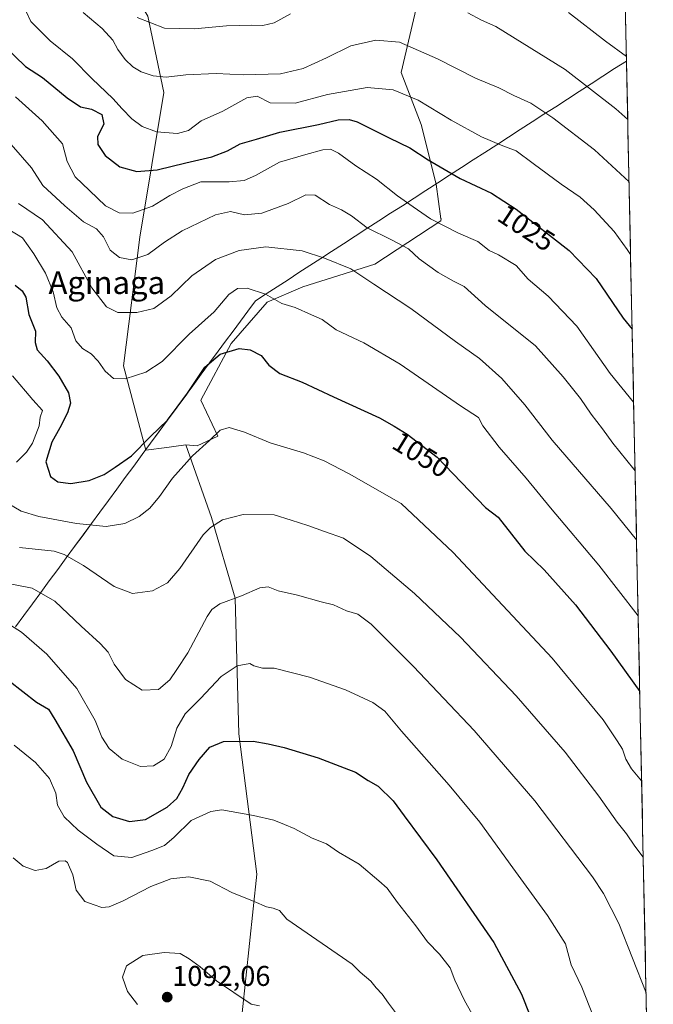
# Model space of a CAD drawing. Units: metres. Extents: x 641133 to 644583, y 4750702 to 4753086.
# Drawn here: x 644352 to 644574, y 4751289 to 4751634 of the extents above; entities that cross this region are included whole.
import ezdxf
from ezdxf.enums import TextEntityAlignment as Align

# ---------------------------------------------------------------- set-up
doc = ezdxf.new("R2010")
doc.units = ezdxf.units.M
doc.header["$MEASUREMENT"] = 0
for name, color, linetype, lineweight in [('Arbolado forestal CxS', 92, 'Continuous', 0), ('Carátula', 7, 'Continuous', 5), ('Curva de nivel maestra', 36, 'Continuous', 30), ('Curva de nivel normal', 36, 'Continuous', 0), ('Municipio', 9, 'Continuous', 13), ('Municipio CxS', 142, 'Continuous', 0), ('Pastizal CxS', 92, 'Continuous', 0), ('Punto de cota en terreno', 7, 'Continuous', 0), ('Rótulo de curva de nivel directora', 19, 'Continuous', 0), ('Rótulo de punto de cota en terreno', 19, 'Continuous', 0), ('Texto cartográfico', 19, 'Continuous', 0)]:
    doc.layers.add(name, color=color, linetype=linetype, lineweight=lineweight)
doc.styles.add('Arial', font='txt', dxfattribs={"height": 0.2})

# ---------------------------------------------------------------- blocks, each defined once
blk = doc.blocks.new('*U150')
at = {"layer": 'Arbolado forestal CxS', "color": 92, "linetype": 'Continuous', "lineweight": 0}
blk.add_polyline3d([(644397.0767, 4751635.1825, 1009.9555), (644402.7171, 4751608.3849, 1017.1596), (644394.2539, 4751557.6109, 1034.1363), (644388.6109, 4751512.4789, 1044.9704), (644396.3879, 4751482.9869, 1052.406), (644403.7467, 4751483.8433, 1053.7631), (644406.1697, 4751484.2077, 1054.2004), (644410.4271, 4751484.8479, 1054.9415), (644419.3931, 4751459.3521, 1060.3821), (644427.7495, 4751430.9945, 1065.8127), (644428.9813, 4751383.3981, 1075.3826), (644435.3389, 4751334.2569, 1083.8423), (644430.2177, 4751285.5847, 1090.9243)], dxfattribs=at)
blk = doc.blocks.new('*U154')
at = {"layer": 'Municipio CxS', "color": 142, "linetype": 'Continuous', "lineweight": 0}
blk.add_polyline3d([(644564.6402, 4751634.38, 1001.61), (644564.7452, 4751629.3946, 1002.8313), (644564.8502, 4751624.4093, 1004.0139), (644564.9553, 4751619.4239, 1005.2505), (644560.8191, 4751616.7533, 1006.5556), (644556.6828, 4751614.0828, 1007.8508), (644552.5466, 4751611.4122, 1009.3131), (644548.4104, 4751608.7417, 1010.6947), (644544.2742, 4751606.0711, 1012.2108), (644540.138, 4751603.4006, 1013.6403), (644536.0018, 4751600.73, 1015.025), (644531.8656, 4751598.0595, 1016.1835), (644527.7294, 4751595.3889, 1017.3578), (644523.5932, 4751592.7183, 1018.5619), (644519.4569, 4751590.0478, 1019.9608), (644515.3207, 4751587.3772, 1021.2896), (644511.1845, 4751584.7067, 1022.3283), (644507.0483, 4751582.0361, 1023.5738), (644502.9121, 4751579.3656, 1024.9524), (644498.7759, 4751576.695, 1026.2631), (644494.6397, 4751574.0244, 1027.5843), (644490.5035, 4751571.3539, 1028.9969), (644486.3673, 4751568.6833, 1030.4383), (644482.2311, 4751566.0128, 1031.5428), (644478.0948, 4751563.3422, 1033.1765), (644473.9586, 4751560.6717, 1034.8532), (644469.8224, 4751558.0011, 1036.3432), (644465.6862, 4751555.3306, 1037.8479), (644461.55, 4751552.66, 1038.9595), (644457.7329, 4751550.1757, 1040.0376), (644453.9157, 4751547.6914, 1041.1002), (644450.0986, 4751545.2071, 1042.0072), (644446.2814, 4751542.7229, 1042.883), (644442.4643, 4751540.2386, 1043.9617), (644438.6471, 4751537.7543, 1044.852), (644434.83, 4751535.27, 1045.7738), (644432.212, 4751531.738, 1046.7002), (644429.594, 4751528.206, 1047.504), (644426.976, 4751524.674, 1048.132), (644424.358, 4751521.142, 1048.7775), (644421.74, 4751517.61, 1049.5353), (644418.7789, 4751513.5834, 1050.2202), (644415.8178, 4751509.5568, 1050.0835), (644412.8567, 4751505.5302, 1049.9035), (644409.8956, 4751501.5036, 1049.8241), (644406.9345, 4751497.477, 1049.9405), (644403.9734, 4751493.4504, 1050.0932), (644401.0123, 4751489.4238, 1050.4384), (644398.0512, 4751485.3972, 1050.6722), (644395.0901, 4751481.3706, 1050.7494), (644392.129, 4751477.344, 1050.7741), (644389.1679, 4751473.3174, 1051.2071), (644386.2068, 4751469.2908, 1051.6428), (644383.2457, 4751465.2642, 1052.3102), (644380.2846, 4751461.2376, 1053.3017), (644377.3235, 4751457.211, 1054.7578), (644374.3624, 4751453.1844, 1056.5767), (644371.4013, 4751449.1578, 1058.3374), (644368.4402, 4751445.1312, 1060.3219), (644365.4791, 4751441.1046, 1061.9936), (644362.518, 4751437.078, 1063.4606), (644359.5569, 4751433.0514, 1065.1565), (644356.5958, 4751429.0248, 1066.7632), (644353.6347, 4751424.9982, 1068.5089), (644350.6736, 4751420.9716, 1069.8904)], dxfattribs=at)
blk = doc.blocks.new('*U155')
at = {"layer": 'Curva de nivel normal', "color": 36, "linetype": 'Continuous', "lineweight": 0}
blk.add_polyline3d([(644345.03, 4751436.79, 1065), (644356.58, 4751434.55, 1065), (644364.52, 4751429.96, 1065), (644373.71, 4751421.22, 1065), (644380.39, 4751415.13, 1065), (644383.2, 4751412.07, 1065), (644385.32, 4751407.93, 1065), (644389.22, 4751402.46, 1065), (644395.07, 4751398.76, 1065), (644400.78, 4751398.97, 1065), (644404.76, 4751402.35, 1065), (644407.29, 4751406.03, 1065), (644411.17, 4751411.9, 1065), (644417.96, 4751424.65, 1065), (644419.49, 4751427.07, 1065), (644422.34, 4751429.08, 1065), (644429.99, 4751431.84, 1065), (644436.34, 4751434.68, 1065), (644439.3, 4751435.01, 1065), (644442.83, 4751433.61, 1065), (644449.63, 4751432.06, 1065), (644457.9, 4751429.73, 1065), (644462.2, 4751428.63, 1065), (644466.73, 4751426.53, 1065), (644470.74, 4751425.39, 1065), (644475.46, 4751421.93, 1065), (644490.29, 4751407.1, 1065), (644511.58, 4751384.59, 1065), (644532.78, 4751359.92, 1065), (644552.99, 4751333.28, 1065), (644556.94, 4751327.45, 1065), (644562.33, 4751316.92, 1065), (644571.84, 4751292.63, 1065)], dxfattribs=at)
blk = doc.blocks.new('*U163')
at = {"layer": 'Curva de nivel normal', "color": 36, "linetype": 'Continuous', "lineweight": 0}
blk.add_polyline3d([(644346.66, 4751422.94, 1070), (644352.77, 4751419.07, 1070), (644361.63, 4751411.41, 1070), (644372.18, 4751399.4, 1070), (644378.65, 4751388.1, 1070), (644380.98, 4751382.27, 1070), (644383.48, 4751378.34, 1070), (644388.11, 4751374.59, 1070), (644394.54, 4751372.04, 1070), (644399.12, 4751372.17, 1070), (644402.82, 4751374.57, 1070), (644405.25, 4751378.98, 1070), (644407.26, 4751385.42, 1070), (644410.2, 4751390.45, 1070), (644415.56, 4751395.89, 1070), (644422.79, 4751403.51, 1070), (644428.45, 4751407.32, 1070), (644432.92, 4751408.09, 1070), (644434.31, 4751407.25, 1070), (644437.31, 4751406.48, 1070), (644441.35, 4751406.44, 1070), (644453.84, 4751403.35, 1070), (644466.38, 4751398.82, 1070), (644475.98, 4751394.44, 1070), (644480.16, 4751391.4, 1070), (644486.11, 4751384.41, 1070), (644502.83, 4751365.46, 1070), (644513.55, 4751352.52, 1070), (644525.08, 4751336.42, 1070), (644537.29, 4751319.75, 1070), (644543.57, 4751309.83, 1070), (644545.62, 4751302.48, 1070), (644549.34, 4751294.6, 1070), (644553.35, 4751284.15, 1070)], dxfattribs=at)
blk = doc.blocks.new('*U165')
at = {"layer": 'Curva de nivel normal', "color": 36, "linetype": 'Continuous', "lineweight": 0}
blk.add_polyline3d([(644374.41, 4751636.42, 1015), (644381.13, 4751630.77, 1015), (644384.83, 4751626.7, 1015), (644386.63, 4751623.47, 1015), (644389.12, 4751619.91, 1015), (644391.83, 4751617.34, 1015), (644394.73, 4751615.64, 1015), (644398.99, 4751614.25, 1015), (644403.5, 4751613.79, 1015), (644410.42, 4751614.57, 1015), (644421.04, 4751615, 1015), (644430.62, 4751614.55, 1015), (644443.59, 4751614.88, 1015), (644451.62, 4751616.76, 1015), (644459.78, 4751620.57, 1015), (644468.29, 4751624.8, 1015), (644477.1, 4751626.73, 1015), (644485.36, 4751626.06, 1015), (644498.66, 4751620.24, 1015), (644512.03, 4751613.4, 1015), (644520.22, 4751610, 1015), (644525.46, 4751607.34, 1015), (644531.38, 4751604.61, 1015), (644539.18, 4751599.5, 1015), (644553.79, 4751588.26, 1015), (644565.85, 4751577.02, 1015)], dxfattribs=at)
blk = doc.blocks.new('*U171')
at = {"layer": 'Curva de nivel normal', "color": 36, "linetype": 'Continuous', "lineweight": 0}
blk.add_polyline3d([(644349.85, 4751339.91, 1085), (644353.4, 4751337.07, 1085), (644357.55, 4751335.5, 1085), (644361.4, 4751336.25, 1085), (644365.83, 4751338.78, 1085), (644368.08, 4751338.94, 1085), (644368.96, 4751338.29, 1085), (644370.83, 4751333.96, 1085), (644371.95, 4751328.62, 1085), (644375.03, 4751324.66, 1085), (644378.23, 4751323.45, 1085), (644380.94, 4751322.58, 1085), (644383.59, 4751322.82, 1085), (644388.49, 4751324.86, 1085), (644398.12, 4751329.9, 1085), (644405.12, 4751332.55, 1085), (644411.44, 4751333.27, 1085), (644418.92, 4751331.75, 1085), (644426.5, 4751327.8, 1085), (644434.36, 4751324.66, 1085), (644438.75, 4751322.71, 1085), (644441.1, 4751322.26, 1085), (644443.29, 4751321.44, 1085), (644445.84, 4751318.42, 1085), (644468.78, 4751302.7, 1085), (644471.62, 4751299.91, 1085), (644475.27, 4751296.68, 1085), (644477.18, 4751294.33, 1085), (644479.27, 4751292.11, 1085), (644481.45, 4751288.93, 1085), (644483.99, 4751285.73, 1085)], dxfattribs=at)
blk = doc.blocks.new('*U174')
at = {"layer": 'Curva de nivel normal', "color": 36, "linetype": 'Continuous', "lineweight": 0}
blk.add_polyline3d([(644350.18, 4751379.49, 1080), (644357.68, 4751373.37, 1080), (644362.59, 4751367.77, 1080), (644364.79, 4751362.64, 1080), (644365.47, 4751358.44, 1080), (644367.72, 4751354.36, 1080), (644372.68, 4751349.64, 1080), (644379.23, 4751344.78, 1080), (644385.18, 4751340.65, 1080), (644391.45, 4751340.11, 1080), (644398.45, 4751342.54, 1080), (644402.94, 4751344.24, 1080), (644406.38, 4751347.19, 1080), (644412.27, 4751353.06, 1080), (644419.16, 4751356.19, 1080), (644423.1, 4751356.78, 1080), (644434.16, 4751354.77, 1080), (644441.34, 4751353.14, 1080), (644445.01, 4751351.66, 1080), (644448.43, 4751350.22, 1080), (644454.68, 4751346.9, 1080), (644459.7, 4751344.92, 1080), (644463.94, 4751341.98, 1080), (644471.17, 4751337.76, 1080), (644478.08, 4751331.83, 1080), (644481.02, 4751329.35, 1080), (644484.62, 4751324.26, 1080), (644491.1, 4751316.07, 1080), (644495.22, 4751310.48, 1080), (644499.4, 4751306.16, 1080), (644503.1, 4751301.35, 1080), (644504.78, 4751297.08, 1080), (644507.98, 4751290.14, 1080), (644513.1, 4751281.13, 1080)], dxfattribs=at)
blk = doc.blocks.new('*U175')
at = {"layer": 'Curva de nivel normal', "color": 36, "linetype": 'Continuous', "lineweight": 0}
blk.add_polyline3d([(644345.64, 4751561.98, 1045), (644353.15, 4751557.38, 1045), (644357.14, 4751551.77, 1045), (644361.22, 4751545.01, 1045), (644363.93, 4751538.46, 1045), (644365.2, 4751532.83, 1045), (644366.99, 4751529.58, 1045), (644370.25, 4751525.88, 1045), (644371.81, 4751521.29, 1045), (644374.18, 4751518.54, 1045), (644377.28, 4751516.67, 1045), (644379.7, 4751514.15, 1045), (644382.08, 4751510.62, 1045), (644385.1, 4751508.04, 1045), (644389.2, 4751507.99, 1045), (644396.42, 4751510.26, 1045), (644402.1, 4751514.09, 1045), (644411.63, 4751523.58, 1045), (644420.4, 4751531.41, 1045), (644425.56, 4751537.48, 1045), (644428.52, 4751539.64, 1045), (644431.94, 4751539.75, 1045), (644438.35, 4751537.62, 1045), (644444.11, 4751534.41, 1045), (644448.78, 4751533, 1045), (644454.46, 4751530.44, 1045), (644458.18, 4751528.73, 1045), (644463.14, 4751525.14, 1045), (644472.8, 4751520.56, 1045), (644485.63, 4751513.09, 1045), (644506.7, 4751498.51, 1045), (644513.01, 4751494.34, 1045), (644514.59, 4751491.5, 1045), (644520.35, 4751483.97, 1045), (644529.76, 4751473.14, 1045), (644538.3, 4751462.73, 1045), (644555.25, 4751442.64, 1045), (644569.06, 4751424.81, 1045)], dxfattribs=at)
blk = doc.blocks.new('*U179')
at = {"layer": 'Curva de nivel normal', "color": 36, "linetype": 'Continuous', "lineweight": 0}
blk.add_polyline3d([(644353.04, 4751639.85, 1020), (644356.05, 4751633.23, 1020), (644362.85, 4751626.54, 1020), (644370.72, 4751620.23, 1020), (644377.62, 4751613.14, 1020), (644384.86, 4751606.3, 1020), (644388.05, 4751602.68, 1020), (644391.52, 4751599.15, 1020), (644395.14, 4751596.42, 1020), (644400.1, 4751594.64, 1020), (644407.45, 4751594.05, 1020), (644411.36, 4751595.02, 1020), (644415.79, 4751598.49, 1020), (644423.45, 4751601.83, 1020), (644431.79, 4751606.52, 1020), (644435.43, 4751607.06, 1020), (644439.97, 4751604.8, 1020), (644448.81, 4751604.67, 1020), (644460.1, 4751607.67, 1020), (644474.01, 4751610.1, 1020), (644483.18, 4751609.35, 1020), (644491.88, 4751605.64, 1020), (644503.45, 4751598.72, 1020), (644514.09, 4751592.84, 1020), (644520.97, 4751589.87, 1020), (644526.28, 4751587.92, 1020), (644532.21, 4751583.44, 1020), (644542.09, 4751576.2, 1020), (644548.74, 4751571.7, 1020), (644553.68, 4751567.19, 1020), (644560.63, 4751559.6, 1020), (644565.26, 4751553.34, 1020), (644566.39, 4751551.51, 1020)], dxfattribs=at)
blk = doc.blocks.new('*U180')
at = {"layer": 'Curva de nivel normal', "color": 36, "linetype": 'Continuous', "lineweight": 0}
blk.add_polyline3d([(644393.51, 4751288.48, 1090), (644389.93, 4751293.11, 1090), (644388.26, 4751298.08, 1090), (644389.59, 4751302.08, 1090), (644395.37, 4751305.69, 1090), (644402.79, 4751306.81, 1090), (644408.48, 4751306.36, 1090), (644411.55, 4751304.56, 1090), (644415.48, 4751301.78, 1090), (644421.12, 4751296.87, 1090), (644433.29, 4751288.59, 1090), (644436.29, 4751288.1, 1090)], dxfattribs=at)
blk = doc.blocks.new('*U182')
at = {"layer": 'Curva de nivel normal', "color": 36, "linetype": 'Continuous', "lineweight": 0}
blk.add_polyline3d([(644351.77, 4751569.47, 1040), (644360.12, 4751563.69, 1040), (644370.56, 4751552.45, 1040), (644377.48, 4751539.82, 1040), (644382.61, 4751533.17, 1040), (644386.6, 4751531.23, 1040), (644393.25, 4751531.17, 1040), (644399.21, 4751532.66, 1040), (644405.32, 4751537.04, 1040), (644412.56, 4751544.05, 1040), (644420.86, 4751549.76, 1040), (644429.09, 4751553.02, 1040), (644438.45, 4751554.23, 1040), (644451.26, 4751552.85, 1040), (644459, 4751550.24, 1040), (644468.26, 4751546.52, 1040), (644476.33, 4751541.13, 1040), (644489.28, 4751532.58, 1040), (644504.99, 4751521.06, 1040), (644513.45, 4751515.08, 1040), (644521.24, 4751508.07, 1040), (644529.27, 4751498.79, 1040), (644538.94, 4751486.46, 1040), (644559.56, 4751462.46, 1040), (644568.49, 4751451.48, 1040)], dxfattribs=at)
blk = doc.blocks.new('*U188')
at = {"layer": 'Curva de nivel normal', "color": 36, "linetype": 'Continuous', "lineweight": 0}
blk.add_polyline3d([(644349.12, 4751590.11, 1035), (644356.25, 4751581.95, 1035), (644360.26, 4751575.77, 1035), (644368, 4751568.63, 1035), (644374.58, 4751562.98, 1035), (644379.05, 4751560.62, 1035), (644381.53, 4751557.81, 1035), (644383.9, 4751553.08, 1035), (644387.17, 4751550.52, 1035), (644391.44, 4751549.74, 1035), (644397.15, 4751551.54, 1035), (644402.9, 4751555.92, 1035), (644409.15, 4751559.83, 1035), (644420.87, 4751565.5, 1035), (644426.11, 4751566.61, 1035), (644431.01, 4751565.52, 1035), (644437.02, 4751566, 1035), (644446.26, 4751569.5, 1035), (644452.45, 4751572.47, 1035), (644455.79, 4751572.41, 1035), (644460.79, 4751569.13, 1035), (644464.98, 4751567.28, 1035), (644468.57, 4751565.08, 1035), (644474.01, 4751560.86, 1035), (644482.57, 4751556.76, 1035), (644488.51, 4751553.49, 1035), (644492.27, 4751550.08, 1035), (644498.94, 4751545.24, 1035), (644504.25, 4751542.22, 1035), (644507.98, 4751540.28, 1035), (644515.46, 4751533.66, 1035), (644533.02, 4751519.58, 1035), (644542.78, 4751508.64, 1035), (644548.78, 4751501.08, 1035), (644552.58, 4751495.54, 1035), (644556.5, 4751490.47, 1035), (644560.12, 4751485.42, 1035), (644567.52, 4751476.27, 1035), (644567.98424, 4751475.66076, 1035)], dxfattribs=at)
blk = doc.blocks.new('*U189')
at = {"layer": 'Curva de nivel normal', "color": 36, "linetype": 'Continuous', "lineweight": 0}
for points in [[(644565.39, 4751598.86, 1010), (644561.26, 4751602.61, 1010), (644543.44, 4751616.47, 1010), (644519.19, 4751631.55, 1010), (644514.15, 4751633.72, 1010), (644509.31, 4751636.28, 1010)], [(644447.12, 4751635.98, 1010), (644441.45, 4751632.82, 1010), (644437.41, 4751631.88, 1010), (644433.61, 4751632.04, 1010), (644424.74, 4751631.76, 1010), (644413.42, 4751630.74, 1010), (644402.99, 4751630.96, 1010), (644393.38, 4751634.64, 1010)]]:
    blk.add_polyline3d(points, dxfattribs=at)
blk = doc.blocks.new('*U193')
at = {"layer": 'Curva de nivel normal', "color": 36, "linetype": 'Continuous', "lineweight": 0}
blk.add_polyline3d([(644350.64, 4751606.81, 1030), (644359.99, 4751598.43, 1030), (644367.12, 4751590.42, 1030), (644368.82, 4751584.23, 1030), (644371.58, 4751578.84, 1030), (644376.62, 4751574.02, 1030), (644382.3, 4751568.62, 1030), (644387.02, 4751566.18, 1030), (644391.79, 4751566.09, 1030), (644398.79, 4751568.54, 1030), (644404.79, 4751572.22, 1030), (644409.34, 4751574.64, 1030), (644415.67, 4751577.03, 1030), (644425.67, 4751577.1, 1030), (644430.89, 4751577.5, 1030), (644434.87, 4751579.28, 1030), (644443.22, 4751583.89, 1030), (644452.45, 4751586.6, 1030), (644458.45, 4751588.3, 1030), (644461.12, 4751588.52, 1030), (644463.93, 4751587.07, 1030), (644470.02, 4751582.68, 1030), (644477.26, 4751578.04, 1030), (644484.63, 4751572.16, 1030), (644490.16, 4751568.26, 1030), (644496.28, 4751564.07, 1030), (644506.1, 4751559.08, 1030), (644512.78, 4751556.11, 1030), (644516.77, 4751553.01, 1030), (644520.12, 4751551.39, 1030), (644526.22, 4751547.76, 1030), (644530.51, 4751542.91, 1030), (644537.52, 4751536.96, 1030), (644547.51, 4751526.47, 1030), (644559.19, 4751509.87, 1030), (644567.48, 4751499.75, 1030)], dxfattribs=at)
blk = doc.blocks.new('*U200')
at = {"layer": 'Curva de nivel normal', "color": 36, "linetype": 'Continuous', "lineweight": 0}
for points in [[(644349.62, 4751509.05, 1055), (644356.78, 4751500.58, 1055), (644360.11, 4751496.89, 1055), (644359.35, 4751494.46, 1055), (644358.94, 4751491.42, 1055), (644356.66, 4751485.42, 1055), (644354.56, 4751482.26, 1055), (644350.98, 4751478.78, 1055)], [(644348.08, 4751464.22, 1055), (644352.73, 4751461.55, 1055), (644358.85, 4751459.71, 1055), (644372.05, 4751457.25, 1055), (644382.45, 4751456.12, 1055), (644389, 4751457.27, 1055), (644394.1, 4751459.71, 1055), (644397.83, 4751462.61, 1055), (644401.24, 4751466.72, 1055), (644405.79, 4751473.15, 1055), (644412.79, 4751480.9, 1055), (644418.7, 4751486.33, 1055), (644422.46, 4751489.91, 1055), (644425.58, 4751490.86, 1055), (644430.95, 4751489.22, 1055), (644440, 4751485.48, 1055), (644451.65, 4751481.98, 1055), (644458.99, 4751479.18, 1055), (644467.72, 4751474.68, 1055), (644485.92, 4751464.27, 1055), (644504.19, 4751447, 1055), (644538.92, 4751409.94, 1055), (644556.82, 4751388.32, 1055), (644561.66, 4751381.03, 1055), (644563.51, 4751378.09, 1055), (644564.7, 4751374.61, 1055), (644566.74, 4751371.13, 1055), (644570.27, 4751366.96, 1055)]]:
    blk.add_polyline3d(points, dxfattribs=at)
blk = doc.blocks.new('*U205')
at = {"layer": 'Curva de nivel maestra', "color": 36, "linetype": 'Continuous', "lineweight": 30}
blk.add_polyline3d([(644348.45, 4751402.08, 1075), (644358.08, 4751394.59, 1075), (644362.26, 4751392.04, 1075), (644364.43, 4751388.49, 1075), (644370.88, 4751377.52, 1075), (644375.58, 4751366.51, 1075), (644380.66, 4751357.78, 1075), (644384.78, 4751354.43, 1075), (644390.64, 4751352.74, 1075), (644396.25, 4751353.42, 1075), (644403.85, 4751357.75, 1075), (644407.26, 4751360.75, 1075), (644409.42, 4751364.52, 1075), (644411.52, 4751369.19, 1075), (644415.12, 4751374.5, 1075), (644418.89, 4751378.78, 1075), (644423.66, 4751380.76, 1075), (644434.08, 4751380.93, 1075), (644439.25, 4751379.91, 1075), (644444.89, 4751378.62, 1075), (644456.87, 4751375.05, 1075), (644465.92, 4751371.54, 1075), (644469.9, 4751369.96, 1075), (644474.42, 4751367.1, 1075), (644477.92, 4751365.14, 1075), (644483.1, 4751359.98, 1075), (644486.96, 4751354.71, 1075), (644498.5, 4751339.31, 1075), (644518.49, 4751310.23, 1075), (644528.12, 4751292.09, 1075), (644533.8, 4751278.02, 1075)], dxfattribs=at)
blk = doc.blocks.new('*U208')
at = {"layer": 'Curva de nivel maestra', "color": 36, "linetype": 'Continuous', "lineweight": 30}
blk.add_polyline3d([(644350.61, 4751540.77, 1050), (644353.08, 4751538.84, 1050), (644354.26, 4751536.56, 1050), (644355.41, 4751530.5, 1050), (644357.67, 4751524.72, 1050), (644357.64, 4751520.75, 1050), (644358.34, 4751518.09, 1050), (644361.82, 4751514.22, 1050), (644365.88, 4751508.93, 1050), (644369.28, 4751503.05, 1050), (644369.95, 4751499.45, 1050), (644368.96, 4751496.07, 1050), (644366.29, 4751490.79, 1050), (644363.4, 4751485.75, 1050), (644361.31, 4751478.85, 1050), (644362.99, 4751473.7, 1050), (644365.53, 4751471.87, 1050), (644370.05, 4751471.25, 1050), (644376.49, 4751472.27, 1050), (644381.78, 4751474.42, 1050), (644385.63, 4751476.94, 1050), (644391.34, 4751480.9, 1050), (644398.08, 4751487.69, 1050), (644403.94, 4751493.42, 1050), (644410.77, 4751502.53, 1050), (644417.1, 4751512, 1050), (644422.45, 4751516.62, 1050), (644429.1, 4751518.57, 1050), (644433.03, 4751518.09, 1050), (644436.8, 4751516.1, 1050), (644439.5, 4751512.8, 1050), (644443.35, 4751509.78, 1050), (644451.18, 4751506.82, 1050), (644462.24, 4751501.64, 1050), (644478.32, 4751494.26, 1050), (644483.45, 4751491.35, 1050), (644488.07, 4751488.52, 1050), (644498.52, 4751480.53, 1050), (644515.54, 4751462.84, 1050), (644520, 4751459.43, 1050), (644529.36, 4751447.46, 1050), (644536.08, 4751440.94, 1050), (644547.1, 4751428.73, 1050), (644559.5, 4751412.46, 1050), (644569.62, 4751398.25, 1050)], dxfattribs=at)
blk = doc.blocks.new('*U213')
at = {"layer": 'Curva de nivel maestra', "color": 36, "linetype": 'Continuous', "lineweight": 30}
blk.add_polyline3d([(644346.61, 4751624.91, 1025), (644354.15, 4751617.45, 1025), (644360.15, 4751613.6, 1025), (644368.82, 4751606.51, 1025), (644373.5, 4751603.32, 1025), (644377.37, 4751602.48, 1025), (644380.97, 4751600.61, 1025), (644381.63, 4751597.31, 1025), (644379.47, 4751592.97, 1025), (644379.54, 4751590.13, 1025), (644382.18, 4751586.31, 1025), (644387.22, 4751582.27, 1025), (644393.2, 4751580.66, 1025), (644400.34, 4751581.29, 1025), (644410.41, 4751583.71, 1025), (644419.58, 4751585.76, 1025), (644425, 4751587.92, 1025), (644429.45, 4751590.43, 1025), (644435.19, 4751592.05, 1025), (644443.4, 4751594.48, 1025), (644456.94, 4751597.18, 1025), (644463.81, 4751598.78, 1025), (644467.72, 4751598.88, 1025), (644470.54, 4751598.06, 1025), (644481.79, 4751592.45, 1025), (644488.95, 4751589, 1025), (644495.36, 4751584.8, 1025), (644506.59, 4751578.25, 1025), (644517.61, 4751573.13, 1025), (644526.31, 4751567.45, 1025), (644544.81, 4751552.92, 1025), (644554.31, 4751543.15, 1025), (644563.83, 4751529.25, 1025), (644566.94, 4751525.35, 1025)], dxfattribs=at)
blk = doc.blocks.new('5PATER')
at = {"layer": 'Carátula', "linetype": 'Continuous', "lineweight": 5}
h = blk.add_hatch(color=250, dxfattribs=at)
edge = h.paths.add_edge_path()
edge.add_ellipse((0, 0.01), major_axis=(-1.33, -1.34), ratio=0.999422, start_angle=0, end_angle=360)

msp = doc.modelspace()

# ---------------------------------------------------------------- linework, layer by layer
at = {"layer": 'Arbolado forestal CxS', "color": 92, "linetype": 'Continuous', "lineweight": 0}
for points in [[(644410.43, 4751484.85, 1054.94), (644414.36, 4751484.51, 1055.71), (644421.65, 4751487.82, 1056.34), (644415.68, 4751500.42, 1052.94), (644426.29, 4751520.31, 1050.54), (644438.89, 4751534.9, 1045.93), (644451.49, 4751540.21, 1043.65), (644476.69, 4751548.16, 1038.64), (644499.9, 4751563.41, 1030.26), (644500.03, 4751564.13, 1030.06), (644499.9, 4751564.08, 1030.09), (644498.24, 4751576.26, 1027.19), (644492.98, 4751597.1, 1022.6), (644485.93, 4751615.44, 1018.81), (644491.57, 4751639.41, 1011.88), (644524.01, 4751671.85, 1000.01), (644542.35, 4751701.47, 988.67), (644562.1, 4751731.09, 978.79), (644542.35, 4751748.01, 976.39), (644536.71, 4751776.22, 970.81), (644549.4, 4751803.02, 962.74), (644560.98, 4751808.16, 960.48)], [(644381.42, 4751661.01, 1006.6), (644397.08, 4751635.18, 1009.96), (644402.72, 4751608.38, 1017.16), (644394.25, 4751557.61, 1034.14), (644388.61, 4751512.48, 1044.97), (644396.39, 4751482.99, 1052.41), (644403.75, 4751483.84, 1053.76), (644406.17, 4751484.21, 1054.2), (644410.43, 4751484.85, 1054.94)], [(644381.42, 4751661.01, 1006.6), (644397.08, 4751635.18, 1009.96), (644402.72, 4751608.38, 1017.16), (644394.25, 4751557.61, 1034.14), (644388.61, 4751512.48, 1044.97), (644396.39, 4751482.99, 1052.41), (644403.75, 4751483.84, 1053.76), (644406.17, 4751484.21, 1054.2), (644410.43, 4751484.85, 1054.94)], [(644491.57, 4751639.41, 1011.88), (644485.93, 4751615.44, 1018.81), (644492.98, 4751597.1, 1022.6), (644498.24, 4751576.26, 1027.19), (644499.9, 4751564.08, 1030.09), (644500.03, 4751564.13, 1030.06), (644499.9, 4751563.41, 1030.26), (644476.69, 4751548.16, 1038.64), (644451.49, 4751540.21, 1043.65), (644438.89, 4751534.9, 1045.93), (644426.29, 4751520.31, 1050.54), (644415.68, 4751500.42, 1052.94), (644421.65, 4751487.82, 1056.34), (644414.36, 4751484.51, 1055.71), (644410.43, 4751484.85, 1054.94), (644406.17, 4751484.21, 1054.2), (644403.75, 4751483.84, 1053.76), (644396.39, 4751482.99, 1052.41), (644396.39, 4751482.99, 1052.41), (644388.61, 4751512.48, 1044.97), (644394.25, 4751557.61, 1034.14), (644402.72, 4751608.38, 1017.16), (644397.08, 4751635.18, 1009.96)], [(644410.43, 4751484.85, 1054.94), (644419.39, 4751459.35, 1060.38), (644427.75, 4751430.99, 1065.81), (644428.98, 4751383.4, 1075.38), (644435.34, 4751334.26, 1083.84), (644430.22, 4751285.58, 1090.92), (644420.28, 4751228.85, 1098.09), (644420.29, 4751179.32, 1104.05), (644424.63, 4751159.11, 1105.76), (644440.25, 4751144.28, 1103.96), (644461.31, 4751140.39, 1101.25), (644503.71, 4751146.58, 1089.59), (644546.4, 4751165.49, 1074.35), (644574.37, 4751172.47, 1066.52)]]:
    msp.add_polyline3d(points, dxfattribs=at)
at = {"layer": 'Curva de nivel normal', "color": 36, "linetype": 'Continuous', "lineweight": 0}
for points in [[(644544.59, 4751636.45, 1005), (644557.61, 4751626.44, 1005), (644564.92, 4751620.99, 1005)], [(644570.84, 4751340.17, 1060), (644567.85, 4751344.1, 1060), (644564.95, 4751348.36, 1060), (644561.64, 4751352.43, 1060), (644555.22, 4751361.59, 1060), (644543.43, 4751377.06, 1060), (644526.3, 4751396.74, 1060), (644506.73, 4751417.36, 1060), (644490.65, 4751432.62, 1060), (644475.34, 4751445.64, 1060), (644465.77, 4751452.07, 1060), (644459.09, 4751454.39, 1060), (644453.19, 4751456.49, 1060), (644447.37, 4751458.36, 1060), (644441.42, 4751460.22, 1060), (644430.5, 4751460.42, 1060), (644423.31, 4751458.5, 1060), (644419.03, 4751455.84, 1060), (644416.5, 4751453.23, 1060), (644408.35, 4751441.44, 1060), (644404.05, 4751436.35, 1060), (644398.68, 4751433.58, 1060), (644391.7, 4751432.65, 1060), (644385.24, 4751435.17, 1060), (644374.55, 4751442.51, 1060), (644367.77, 4751446.36, 1060), (644364.2, 4751447.52, 1060), (644352.05, 4751448.77, 1060)]]:
    msp.add_polyline3d(points, dxfattribs=at)
at = {"layer": 'Municipio', "color": 9, "linetype": 'Continuous', "lineweight": 13}
msp.add_polyline3d([(644564.96, 4751619.42, 1005.25), (644560.82, 4751616.75, 1006.56), (644556.68, 4751614.08, 1007.85), (644552.55, 4751611.41, 1009.31), (644548.41, 4751608.74, 1010.69), (644544.27, 4751606.07, 1012.21), (644540.14, 4751603.4, 1013.64), (644536, 4751600.73, 1015.02), (644531.87, 4751598.06, 1016.18), (644527.73, 4751595.39, 1017.36), (644523.59, 4751592.72, 1018.56), (644519.46, 4751590.05, 1019.96), (644515.32, 4751587.38, 1021.29), (644511.18, 4751584.71, 1022.33), (644507.05, 4751582.04, 1023.57), (644502.91, 4751579.37, 1024.95), (644498.78, 4751576.7, 1026.26), (644494.64, 4751574.02, 1027.58), (644490.5, 4751571.35, 1029), (644486.37, 4751568.68, 1030.44), (644482.23, 4751566.01, 1031.54), (644478.09, 4751563.34, 1033.18), (644473.96, 4751560.67, 1034.85), (644469.82, 4751558, 1036.34), (644465.69, 4751555.33, 1037.85), (644461.55, 4751552.66, 1038.96), (644457.73, 4751550.18, 1040.04), (644453.92, 4751547.69, 1041.1), (644450.1, 4751545.21, 1042.01), (644446.28, 4751542.72, 1042.88), (644442.46, 4751540.24, 1043.96), (644438.65, 4751537.75, 1044.85), (644434.83, 4751535.27, 1045.77), (644432.21, 4751531.74, 1046.7), (644429.59, 4751528.21, 1047.5), (644426.98, 4751524.67, 1048.13), (644424.36, 4751521.14, 1048.78), (644421.74, 4751517.61, 1049.54), (644418.78, 4751513.58, 1050.22), (644415.82, 4751509.56, 1050.08), (644412.86, 4751505.53, 1049.9), (644409.9, 4751501.5, 1049.82), (644406.93, 4751497.48, 1049.94), (644403.97, 4751493.45, 1050.09), (644401.01, 4751489.42, 1050.44), (644398.05, 4751485.4, 1050.67), (644395.09, 4751481.37, 1050.75), (644392.13, 4751477.34, 1050.77), (644389.17, 4751473.32, 1051.21), (644386.21, 4751469.29, 1051.64), (644383.25, 4751465.26, 1052.31), (644380.28, 4751461.24, 1053.3), (644377.32, 4751457.21, 1054.76), (644374.36, 4751453.18, 1056.58), (644371.4, 4751449.16, 1058.34), (644368.44, 4751445.13, 1060.32), (644365.48, 4751441.1, 1061.99), (644362.52, 4751437.08, 1063.46), (644359.56, 4751433.05, 1065.16), (644356.6, 4751429.02, 1066.76), (644353.63, 4751425, 1068.51), (644350.67, 4751420.97, 1069.89)], dxfattribs=at)
msp.add_polyline3d([(644564.96, 4751619.42, 1005.25), (644560.82, 4751616.75, 1006.56), (644556.68, 4751614.08, 1007.85), (644552.55, 4751611.41, 1009.31), (644548.41, 4751608.74, 1010.69), (644544.27, 4751606.07, 1012.21), (644540.14, 4751603.4, 1013.64), (644536, 4751600.73, 1015.02), (644531.87, 4751598.06, 1016.18), (644527.73, 4751595.39, 1017.36), (644523.59, 4751592.72, 1018.56), (644519.46, 4751590.05, 1019.96), (644515.32, 4751587.38, 1021.29), (644511.18, 4751584.71, 1022.33), (644507.05, 4751582.04, 1023.57), (644502.91, 4751579.37, 1024.95), (644498.78, 4751576.7, 1026.26), (644494.64, 4751574.02, 1027.58), (644490.5, 4751571.35, 1029), (644486.37, 4751568.68, 1030.44), (644482.23, 4751566.01, 1031.54), (644478.09, 4751563.34, 1033.18), (644473.96, 4751560.67, 1034.85), (644469.82, 4751558, 1036.34), (644465.69, 4751555.33, 1037.85), (644461.55, 4751552.66, 1038.96), (644457.73, 4751550.18, 1040.04), (644453.92, 4751547.69, 1041.1), (644450.1, 4751545.21, 1042.01), (644446.28, 4751542.72, 1042.88), (644442.46, 4751540.24, 1043.96), (644438.65, 4751537.75, 1044.85), (644434.83, 4751535.27, 1045.77), (644432.21, 4751531.74, 1046.7), (644429.59, 4751528.21, 1047.5), (644426.98, 4751524.67, 1048.13), (644424.36, 4751521.14, 1048.78), (644421.74, 4751517.61, 1049.54), (644418.78, 4751513.58, 1050.22), (644415.82, 4751509.56, 1050.08), (644412.86, 4751505.53, 1049.9), (644409.9, 4751501.5, 1049.82), (644406.93, 4751497.48, 1049.94), (644403.97, 4751493.45, 1050.09), (644401.01, 4751489.42, 1050.44), (644398.05, 4751485.4, 1050.67), (644395.09, 4751481.37, 1050.75), (644392.13, 4751477.34, 1050.77), (644389.17, 4751473.32, 1051.21), (644386.21, 4751469.29, 1051.64), (644383.25, 4751465.26, 1052.31), (644380.28, 4751461.24, 1053.3), (644377.32, 4751457.21, 1054.76), (644374.36, 4751453.18, 1056.58), (644371.4, 4751449.16, 1058.34), (644368.44, 4751445.13, 1060.32), (644365.48, 4751441.1, 1061.99), (644362.52, 4751437.08, 1063.46), (644359.56, 4751433.05, 1065.16), (644356.6, 4751429.02, 1066.76), (644353.63, 4751425, 1068.51), (644350.67, 4751420.97, 1069.89)], dxfattribs=at)
at = {"layer": 'Municipio CxS', "color": 142, "linetype": 'Continuous', "lineweight": 0}
msp.add_polyline3d([(644350.67, 4751420.97, 1069.89), (644353.63, 4751425, 1068.51), (644356.6, 4751429.02, 1066.76), (644359.56, 4751433.05, 1065.16), (644362.52, 4751437.08, 1063.46), (644365.48, 4751441.1, 1061.99), (644368.44, 4751445.13, 1060.32), (644371.4, 4751449.16, 1058.34), (644374.36, 4751453.18, 1056.58), (644377.32, 4751457.21, 1054.76), (644380.28, 4751461.24, 1053.3), (644383.25, 4751465.26, 1052.31), (644386.21, 4751469.29, 1051.64), (644389.17, 4751473.32, 1051.21), (644392.13, 4751477.34, 1050.77), (644395.09, 4751481.37, 1050.75), (644398.05, 4751485.4, 1050.67), (644401.01, 4751489.42, 1050.44), (644403.97, 4751493.45, 1050.09), (644406.93, 4751497.48, 1049.94), (644409.9, 4751501.5, 1049.82), (644412.86, 4751505.53, 1049.9), (644415.82, 4751509.56, 1050.08), (644418.78, 4751513.58, 1050.22), (644421.74, 4751517.61, 1049.54), (644424.36, 4751521.14, 1048.78), (644426.98, 4751524.67, 1048.13), (644429.59, 4751528.21, 1047.5), (644432.21, 4751531.74, 1046.7), (644434.83, 4751535.27, 1045.77), (644438.65, 4751537.75, 1044.85), (644442.46, 4751540.24, 1043.96), (644446.28, 4751542.72, 1042.88), (644450.1, 4751545.21, 1042.01), (644453.92, 4751547.69, 1041.1), (644457.73, 4751550.18, 1040.04), (644461.55, 4751552.66, 1038.96), (644465.69, 4751555.33, 1037.85), (644469.82, 4751558, 1036.34), (644473.96, 4751560.67, 1034.85), (644478.09, 4751563.34, 1033.18), (644482.23, 4751566.01, 1031.54), (644486.37, 4751568.68, 1030.44), (644490.5, 4751571.35, 1029), (644494.64, 4751574.02, 1027.58), (644498.78, 4751576.7, 1026.26), (644502.91, 4751579.37, 1024.95), (644507.05, 4751582.04, 1023.57), (644511.18, 4751584.71, 1022.33), (644515.32, 4751587.38, 1021.29), (644519.46, 4751590.05, 1019.96), (644523.59, 4751592.72, 1018.56), (644527.73, 4751595.39, 1017.36), (644531.87, 4751598.06, 1016.18), (644536, 4751600.73, 1015.02), (644540.14, 4751603.4, 1013.64), (644544.27, 4751606.07, 1012.21), (644548.41, 4751608.74, 1010.69), (644552.55, 4751611.41, 1009.31), (644556.68, 4751614.08, 1007.85), (644560.82, 4751616.75, 1006.56), (644564.96, 4751619.42, 1005.25), (644565.06, 4751614.43, 1006.38), (644565.17, 4751609.44, 1007.69), (644565.27, 4751604.45, 1008.67), (644565.38, 4751599.45, 1009.87), (644565.48, 4751594.46, 1011.05), (644565.59, 4751589.47, 1012.15), (644565.69, 4751584.48, 1013.23), (644565.8, 4751579.49, 1014.16), (644565.9, 4751574.49, 1015.27), (644566.01, 4751569.5, 1016.59), (644566.11, 4751564.51, 1017.53), (644566.22, 4751559.52, 1018.41), (644566.32, 4751554.52, 1019.35), (644566.43, 4751549.53, 1020.21), (644566.53, 4751544.54, 1021.23), (644566.64, 4751539.55, 1022.51), (644566.74, 4751534.55, 1023.27), (644566.85, 4751529.56, 1023.96), (644566.95, 4751524.57, 1024.77), (644567.06, 4751519.58, 1025.51), (644567.16, 4751514.58, 1026.44), (644567.27, 4751509.59, 1027.77), (644567.37, 4751504.6, 1028.74), (644567.48, 4751499.61, 1029.82), (644567.58, 4751494.62, 1030.68), (644567.69, 4751489.62, 1031.78), (644567.8, 4751484.63, 1032.79), (644567.9, 4751479.64, 1033.96), (644568.01, 4751474.65, 1035.12), (644568.11, 4751469.65, 1036.04), (644568.22, 4751464.66, 1036.91), (644568.32, 4751459.67, 1037.8), (644568.43, 4751454.68, 1039.02), (644568.53, 4751449.68, 1040.08), (644568.64, 4751444.69, 1041.05), (644568.74, 4751439.7, 1041.95), (644568.85, 4751434.71, 1042.89), (644568.95, 4751429.71, 1043.81), (644569.06, 4751424.72, 1044.79), (644569.16, 4751419.73, 1045.69), (644569.27, 4751414.74, 1046.64), (644569.37, 4751409.75, 1047.81), (644569.48, 4751404.75, 1048.68), (644569.58, 4751399.76, 1049.46), (644569.69, 4751394.77, 1050.38), (644569.79, 4751389.78, 1051.21), (644569.9, 4751384.78, 1052.13), (644570, 4751379.79, 1053.2), (644570.11, 4751374.8, 1053.51), (644570.21, 4751369.81, 1054.24), (644570.32, 4751364.81, 1055.31), (644570.42, 4751359.82, 1056.29), (644570.53, 4751354.83, 1057.12), (644570.64, 4751349.84, 1057.79), (644570.74, 4751344.85, 1058.75), (644570.85, 4751339.85, 1059.79), (644570.95, 4751334.86, 1060.53), (644571.06, 4751329.87, 1061.11), (644571.16, 4751324.88, 1061.72), (644571.27, 4751319.88, 1062.29), (644571.37, 4751314.89, 1062.91), (644571.48, 4751309.9, 1063.43), (644571.58, 4751304.91, 1063.92), (644571.69, 4751299.91, 1064.28), (644571.79, 4751294.92, 1064.62), (644571.9, 4751289.93, 1065.14), (644572, 4751284.94, 1065.56)], dxfattribs=at)
at = {"layer": 'Pastizal CxS', "color": 92, "linetype": 'Continuous', "lineweight": 0}
for points in [[(644410.43, 4751484.85, 1054.94), (644414.36, 4751484.51, 1055.71), (644421.65, 4751487.82, 1056.34), (644415.68, 4751500.42, 1052.94), (644426.29, 4751520.31, 1050.54), (644438.89, 4751534.9, 1045.93), (644451.49, 4751540.21, 1043.65), (644476.69, 4751548.16, 1038.64), (644499.9, 4751563.41, 1030.26), (644500.03, 4751564.13, 1030.06), (644499.9, 4751564.08, 1030.09), (644498.24, 4751576.26, 1027.19), (644492.98, 4751597.1, 1022.6), (644485.93, 4751615.44, 1018.81), (644491.57, 4751639.41, 1011.88), (644524.01, 4751671.85, 1000.01), (644542.35, 4751701.47, 988.67), (644562.1, 4751731.09, 978.79), (644542.35, 4751748.01, 976.39), (644536.71, 4751776.22, 970.81), (644549.4, 4751803.02, 962.74), (644560.98, 4751808.16, 960.48)], [(644560.98, 4751808.16, 960.48), (644574.37, 4751172.47, 1066.52)], [(644560.98, 4751808.16, 960.48), (644574.37, 4751172.47, 1066.52)], [(644430.22, 4751285.58, 1090.92), (644435.34, 4751334.26, 1083.84), (644428.98, 4751383.4, 1075.38), (644427.75, 4751430.99, 1065.81), (644419.39, 4751459.35, 1060.38), (644410.43, 4751484.85, 1054.94), (644414.36, 4751484.51, 1055.71), (644421.65, 4751487.82, 1056.34), (644415.68, 4751500.42, 1052.94), (644426.29, 4751520.31, 1050.54), (644438.89, 4751534.9, 1045.93), (644451.49, 4751540.21, 1043.65), (644476.69, 4751548.16, 1038.64), (644499.9, 4751563.41, 1030.26), (644500.03, 4751564.13, 1030.06), (644499.9, 4751564.08, 1030.09), (644498.24, 4751576.26, 1027.19), (644492.98, 4751597.1, 1022.6), (644485.93, 4751615.44, 1018.81), (644491.57, 4751639.41, 1011.88)], [(644410.43, 4751484.85, 1054.94), (644419.39, 4751459.35, 1060.38), (644427.75, 4751430.99, 1065.81), (644428.98, 4751383.4, 1075.38), (644435.34, 4751334.26, 1083.84), (644430.22, 4751285.58, 1090.92), (644420.28, 4751228.85, 1098.09), (644420.29, 4751179.32, 1104.05), (644424.63, 4751159.11, 1105.76), (644440.25, 4751144.28, 1103.96), (644461.31, 4751140.39, 1101.25), (644503.71, 4751146.58, 1089.59), (644546.4, 4751165.49, 1074.35), (644574.37, 4751172.47, 1066.52)]]:
    msp.add_polyline3d(points, dxfattribs=at)

# ---------------------------------------------------------------- block references
at = {"layer": 'Arbolado forestal CxS', "color": 92, "linetype": 'Continuous', "lineweight": 0}
msp.add_blockref('*U150', (0, 0), dxfattribs=at)
at = {"layer": 'Curva de nivel maestra', "color": 36, "linetype": 'Continuous', "lineweight": 30}
for name in ['*U213', '*U208', '*U205']:
    msp.add_blockref(name, (0, 0), dxfattribs=at)
at = {"layer": 'Curva de nivel normal', "color": 36, "linetype": 'Continuous', "lineweight": 0}
for name in ['*U193', '*U179', '*U165', '*U189', '*U200', '*U175', '*U182', '*U188', '*U155', '*U163', '*U174', '*U171', '*U180']:
    msp.add_blockref(name, (0, 0), dxfattribs=at)
at = {"layer": 'Municipio CxS', "color": 142, "linetype": 'Continuous', "lineweight": 0}
msp.add_blockref('*U154', (0, 0), dxfattribs=at)
at = {"layer": 'Punto de cota en terreno', "linetype": 'Continuous', "lineweight": 0}
msp.add_blockref('5PATER', (644403.89, 4751291.09, 1092.06), dxfattribs=at)

# ---------------------------------------------------------------- texts
at = {"layer": 'Rótulo de curva de nivel directora', "color": 19, "linetype": 'Continuous', "lineweight": 0, "style": 'Arial'}
for s, rotation, p in [('1025', -33.1394, (644529.87, 4751560.92)), ('1050', -31.4897, (644493.01, 4751481.36))]:
    msp.add_text(s, height=7, rotation=rotation, dxfattribs=at).set_placement(p, align=Align.MIDDLE_CENTER)
at = {"layer": 'Rótulo de punto de cota en terreno', "color": 19, "linetype": 'Continuous', "lineweight": 0, "style": 'Arial'}
msp.add_text('1092,06', height=7, dxfattribs=at).set_placement((644405.65, 4751292.85), align=Align.BOTTOM_LEFT)
at = {"layer": 'Texto cartográfico', "color": 19, "linetype": 'Continuous', "lineweight": 0, "style": 'Arial'}
msp.add_text('Aginaga', height=8, dxfattribs=at).set_placement((644382.7, 4751541.71), align=Align.MIDDLE_CENTER)

doc.saveas('drawing.dxf')
